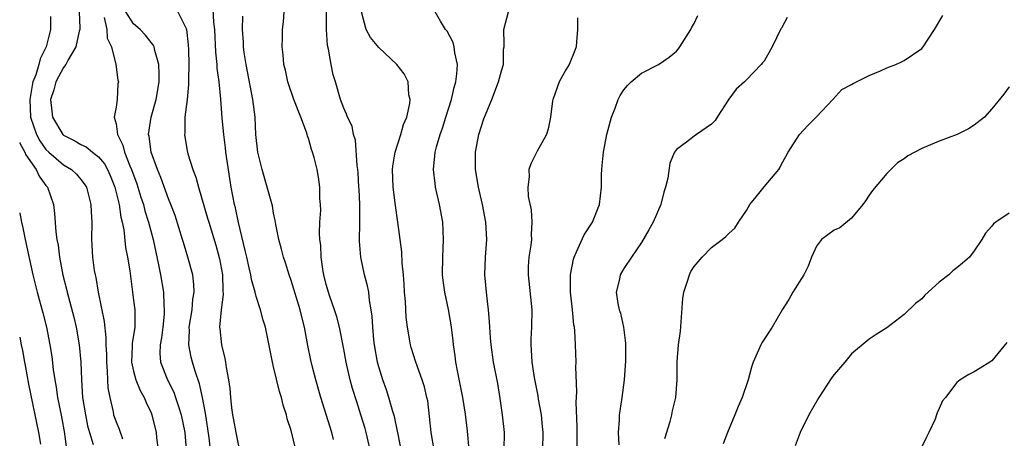
# Model space of a CAD drawing. Units: inches. Extents: x 2544000 to 2547000, y 1539000 to 1542000.
# Drawn here: x 2544000 to 2544112, y 1540538 to 1540586 of the extents above; entities that cross this region are included whole.
import ezdxf

# ---------------------------------------------------------------- set-up
doc = ezdxf.new("R2010")
doc.units = ezdxf.units.IN
doc.header["$MEASUREMENT"] = 0
doc.layers.add('LD25441539_2ft', color=43, linetype='Continuous')

msp = doc.modelspace()

# ---------------------------------------------------------------- linework, layer by layer
at = {"layer": 'LD25441539_2ft'}
for points, elevation in [([(2544043.56, 1540537), (2544043.21, 1540538.79), (2544043.15, 1540539.15), (2544042.8, 1540540.8), (2544042.62, 1540541.38), (2544042.17, 1540543), (2544041.87, 1540543.87), (2544041.47, 1540545), (2544041, 1540546.49), (2544040.86, 1540547), (2544040.51, 1540549), (2544040.44, 1540549.56), (2544040.32, 1540551), (2544040.26, 1540552.26), (2544040.15, 1540553), (2544039.95, 1540554.05), (2544039.86, 1540555), (2544039.72, 1540555.72), (2544039.37, 1540557), (2544038.94, 1540559), (2544038.82, 1540560.82), (2544038.85, 1540563), (2544038.85, 1540565), (2544038.75, 1540566.75), (2544038.74, 1540567), (2544038.64, 1540568.64), (2544038.61, 1540569), (2544038.53, 1540569.47), (2544038.36, 1540572.36), (2544038.12, 1540573), (2544037.96, 1540573.96), (2544037.44, 1540575), (2544037.33, 1540575.33), (2544037, 1540576), (2544036.65, 1540577), (2544036.06, 1540579), (2544035.81, 1540579.81), (2544035.56, 1540581), (2544035.25, 1540582.75), (2544035.15, 1540583.15), (2544035.03, 1540585), (2544035.07, 1540589)], 8506), ([(2544031.53, 1540537), (2544031, 1540539.2), (2544030.56, 1540540.56), (2544030.45, 1540541), (2544030.09, 1540542.09), (2544029.89, 1540543), (2544029.67, 1540543.67), (2544029, 1540546.49), (2544028.86, 1540547), (2544028.32, 1540549.68), (2544028.06, 1540551), (2544027.82, 1540551.82), (2544027.49, 1540553), (2544027, 1540554.51), (2544026.88, 1540555), (2544026.46, 1540556.46), (2544026.39, 1540557), (2544026.22, 1540557.78), (2544025.92, 1540559), (2544025.76, 1540559.76), (2544025, 1540562.95), (2544024.64, 1540564.64), (2544024.54, 1540565), (2544024.16, 1540567), (2544024, 1540568), (2544023.55, 1540571), (2544023.5, 1540571.5), (2544023.3, 1540573), (2544023.13, 1540574.87), (2544022.97, 1540577.03), (2544022.76, 1540579), (2544022.56, 1540580.56), (2544022.55, 1540581), (2544022.41, 1540582.41), (2544022.27, 1540585), (2544022.18, 1540585.82), (2544022.07, 1540588.07)], 8500), ([(2544006.8, 1540587), (2544006.86, 1540585.14), (2544006.86, 1540585), (2544006.8, 1540584.8), (2544006.41, 1540583), (2544005.53, 1540581.53), (2544005.26, 1540581), (2544005, 1540580.65), (2544004.11, 1540579), (2544003.88, 1540578.12), (2544003.53, 1540577), (2544003.66, 1540575.66), (2544003.75, 1540575), (2544004.93, 1540573), (2544004.97, 1540572.97), (2544005, 1540572.93), (2544006.28, 1540572.28), (2544007, 1540571.85), (2544007.59, 1540571.59), (2544008.3, 1540571), (2544009, 1540570.46), (2544009.67, 1540569.67), (2544010.03, 1540569), (2544010.34, 1540568.34), (2544010.88, 1540567), (2544011.36, 1540565), (2544011.56, 1540563.56), (2544011.71, 1540563), (2544011.89, 1540562.11), (2544012.1, 1540560.1), (2544012.32, 1540559), (2544012.56, 1540557.44), (2544013, 1540554.11), (2544013.13, 1540553), (2544013.13, 1540551.13), (2544013.13, 1540551), (2544012.86, 1540549.15), (2544012.86, 1540548.86), (2544012.78, 1540547), (2544013, 1540545.97), (2544013.26, 1540545), (2544013.77, 1540543.77), (2544014.21, 1540543), (2544014.43, 1540542.43), (2544015, 1540541.24), (2544015.1, 1540541), (2544015.59, 1540539), (2544015.64, 1540538.36), (2544015.81, 1540537)], 8492), ([(2544021.77, 1540537), (2544021.63, 1540538.37), (2544021.21, 1540541.21), (2544020.87, 1540543), (2544020.53, 1540544.53), (2544020.03, 1540545.97), (2544019.73, 1540547), (2544019.59, 1540547.59), (2544019.32, 1540549), (2544019.38, 1540550.62), (2544019.37, 1540551), (2544019.69, 1540553), (2544019.79, 1540554.21), (2544019.93, 1540555), (2544019.9, 1540555.9), (2544019.76, 1540557), (2544019.21, 1540559), (2544018.69, 1540560.69), (2544018.61, 1540561), (2544017.75, 1540563.75), (2544017.27, 1540565), (2544017, 1540565.66), (2544016.11, 1540568.11), (2544015.72, 1540569), (2544015, 1540571), (2544014.77, 1540572.77), (2544014.71, 1540573), (2544015.02, 1540575), (2544015.6, 1540577), (2544015.92, 1540579), (2544015.94, 1540579.94), (2544015.88, 1540581), (2544015.42, 1540582.58), (2544015.36, 1540583), (2544015.25, 1540583.25), (2544015, 1540583.51), (2544014.35, 1540584.35), (2544013.74, 1540585), (2544013, 1540585.65), (2544012.11, 1540587)], 8496), ([(2544018.07, 1540587), (2544019, 1540585.12), (2544019.03, 1540585), (2544019.25, 1540583.25), (2544019.28, 1540582.72), (2544019.33, 1540581), (2544019.28, 1540579.28), (2544019.29, 1540578.71), (2544019.11, 1540577), (2544018.86, 1540575), (2544018.84, 1540573.16), (2544018.82, 1540573), (2544019.13, 1540571.13), (2544019.21, 1540570.79), (2544019.78, 1540569), (2544020.13, 1540568.13), (2544020.41, 1540567), (2544021.46, 1540563.46), (2544021.58, 1540563), (2544022.39, 1540560.39), (2544022.82, 1540558.82), (2544023.16, 1540557), (2544023.21, 1540555.21), (2544023.25, 1540554.75), (2544023.02, 1540553), (2544022.83, 1540551), (2544022.84, 1540550.84), (2544023.03, 1540549), (2544023.44, 1540547.44), (2544023.52, 1540547), (2544023.59, 1540546.41), (2544023.86, 1540545), (2544024.01, 1540544.01), (2544024.07, 1540543), (2544024.19, 1540541.81), (2544024.31, 1540541), (2544024.42, 1540540.42), (2544024.67, 1540539), (2544025, 1540537.46)], 8498), ([(2544040.03, 1540537), (2544039.57, 1540539), (2544039.45, 1540539.45), (2544038.97, 1540541), (2544038.48, 1540542.48), (2544038, 1540544), (2544037.73, 1540545), (2544037.27, 1540547), (2544037, 1540548.5), (2544036.51, 1540551), (2544036.21, 1540552.21), (2544035.96, 1540553), (2544035.39, 1540554.61), (2544035.26, 1540555), (2544035, 1540555.9), (2544034.72, 1540557), (2544034.65, 1540557.35), (2544034.42, 1540559), (2544034.37, 1540560.37), (2544034.29, 1540561), (2544034.25, 1540561.75), (2544034.29, 1540563), (2544034.37, 1540564.37), (2544034.35, 1540565), (2544034.29, 1540565.71), (2544034.29, 1540567), (2544034.12, 1540568.12), (2544033.96, 1540569), (2544033.63, 1540570.37), (2544033.44, 1540571), (2544033.31, 1540571.31), (2544033, 1540572.44), (2544032.85, 1540572.85), (2544032.82, 1540573), (2544032.74, 1540573.26), (2544032.09, 1540575), (2544031.3, 1540577), (2544030.61, 1540579), (2544030.35, 1540580.35), (2544030.18, 1540581), (2544030.1, 1540582.1), (2544029.96, 1540583), (2544030, 1540584), (2544030, 1540585), (2544030.12, 1540585.88), (2544030.19, 1540587)], 8504), ([(2544047.33, 1540537), (2544046.97, 1540539), (2544046.8, 1540540.8), (2544046.59, 1540542.59), (2544046.51, 1540543), (2544046.21, 1540544.21), (2544045.96, 1540545), (2544045.22, 1540547), (2544044.69, 1540548.69), (2544044.61, 1540549), (2544044.56, 1540549.44), (2544044.27, 1540551), (2544044.14, 1540552.14), (2544044.04, 1540553.96), (2544043.96, 1540555), (2544043.92, 1540555.92), (2544043.82, 1540557), (2544043.67, 1540558.33), (2544043.63, 1540559.63), (2544043.19, 1540563), (2544042.9, 1540564.9), (2544042.63, 1540567), (2544042.57, 1540569), (2544042.6, 1540569.4), (2544042.87, 1540571), (2544043.51, 1540573), (2544043.84, 1540574.16), (2544044.19, 1540575), (2544044.55, 1540576.55), (2544044.59, 1540577), (2544044.45, 1540577.55), (2544044.35, 1540579), (2544043.92, 1540579.92), (2544043.08, 1540581), (2544041, 1540582.95), (2544040.07, 1540584.07), (2544039.58, 1540585), (2544039.03, 1540587)], 8508), ([(2544051.34, 1540537), (2544051.14, 1540539.14), (2544050.92, 1540541.08), (2544050.62, 1540543), (2544049.99, 1540546.01), (2544049.81, 1540547), (2544049.73, 1540547.73), (2544049.53, 1540549), (2544049.5, 1540549.49), (2544049.27, 1540551.27), (2544048.97, 1540553.03), (2544048.54, 1540555), (2544048.34, 1540556.34), (2544048.28, 1540557), (2544048.3, 1540559), (2544048.41, 1540561), (2544048.31, 1540563), (2544047.94, 1540565), (2544047.5, 1540567), (2544047.43, 1540567.43), (2544047.25, 1540569), (2544047.42, 1540570.58), (2544047.44, 1540571), (2544047.59, 1540571.59), (2544048.01, 1540573), (2544048.27, 1540573.73), (2544048.68, 1540575), (2544049.3, 1540577), (2544049.62, 1540578.38), (2544049.8, 1540579), (2544049.93, 1540579.93), (2544049.99, 1540581), (2544049.69, 1540582.31), (2544049.61, 1540583), (2544049.49, 1540583.49), (2544048.8, 1540584.8), (2544048.64, 1540585), (2544048.06, 1540585.94), (2544047.45, 1540587)], 8510), ([(2544055.34, 1540537), (2544055.35, 1540539), (2544055.15, 1540541), (2544054.88, 1540542.88), (2544054.58, 1540544.58), (2544054.1, 1540547), (2544053.82, 1540549), (2544053.78, 1540549.78), (2544053.68, 1540551), (2544053.66, 1540551.66), (2544053.55, 1540553), (2544053.36, 1540554.64), (2544053.13, 1540557), (2544053.18, 1540559), (2544053.34, 1540561), (2544053.23, 1540563), (2544052.83, 1540565), (2544052.38, 1540567), (2544052.05, 1540569), (2544052.03, 1540571), (2544052.43, 1540573), (2544053, 1540574.79), (2544053.9, 1540577), (2544054.68, 1540579), (2544055, 1540580.26), (2544055.23, 1540581), (2544055.26, 1540582.74), (2544055.32, 1540583), (2544055.34, 1540583.34), (2544055.27, 1540585), (2544055.8, 1540587)], 8512), ([(2544003.52, 1540586.48), (2544003.51, 1540585), (2544003.02, 1540583.02), (2544002.34, 1540581.66), (2544002.19, 1540581), (2544001.83, 1540579.83), (2544001.5, 1540579), (2544001.41, 1540578.59), (2544001.14, 1540577), (2544001.23, 1540575), (2544001.91, 1540573), (2544002.29, 1540572.29), (2544003, 1540571.3), (2544003.32, 1540571), (2544005, 1540569.56), (2544005.9, 1540569), (2544006.47, 1540568.47), (2544007, 1540567.86), (2544007.38, 1540567.38), (2544007.61, 1540567), (2544008.14, 1540565), (2544008.16, 1540564.16), (2544008.23, 1540563), (2544008.21, 1540561), (2544008.32, 1540559), (2544008.52, 1540557.48), (2544008.6, 1540557), (2544008.68, 1540556.68), (2544008.95, 1540555), (2544009.64, 1540551.64), (2544009.84, 1540549.84), (2544009.85, 1540549), (2544009.91, 1540547.91), (2544009.91, 1540547), (2544010, 1540546), (2544010.03, 1540545), (2544010.07, 1540544.07), (2544010.28, 1540543), (2544010.66, 1540541.34), (2544010.72, 1540541), (2544011, 1540540.2), (2544011.37, 1540539.37), (2544011.74, 1540538.26)], 8490), ([(2544009.63, 1540586.37), (2544009.94, 1540585), (2544009.99, 1540583.99), (2544010.5, 1540583), (2544010.99, 1540581.01), (2544011.22, 1540579.22), (2544011.27, 1540579), (2544011.22, 1540578.78), (2544011.13, 1540577), (2544011, 1540576.11), (2544010.79, 1540575), (2544011, 1540574.24), (2544011.16, 1540573), (2544011.78, 1540571.78), (2544011.96, 1540571), (2544012.59, 1540569.41), (2544012.78, 1540569), (2544013.37, 1540567.37), (2544013.85, 1540565.85), (2544014.13, 1540565), (2544014.3, 1540564.3), (2544014.72, 1540563), (2544015.26, 1540561), (2544015.86, 1540558.14), (2544016.07, 1540557), (2544016.41, 1540555), (2544016.46, 1540553.54), (2544016.51, 1540553), (2544016.48, 1540552.48), (2544016.34, 1540551), (2544016.2, 1540549.8), (2544016.04, 1540549), (2544016.01, 1540548.01), (2544016.09, 1540547), (2544016.88, 1540545), (2544017.59, 1540543.59), (2544017.81, 1540543), (2544018.16, 1540541.84), (2544018.45, 1540541), (2544018.85, 1540539), (2544019.01, 1540537)], 8494), ([(2544035.83, 1540538.17), (2544035.64, 1540539), (2544034.38, 1540543), (2544033.82, 1540545), (2544033.41, 1540546.59), (2544033.25, 1540547.25), (2544032.91, 1540548.91), (2544032.53, 1540551), (2544032.2, 1540552.2), (2544032.03, 1540553), (2544031, 1540556.33), (2544030.76, 1540557), (2544030.35, 1540558.35), (2544030.11, 1540559), (2544029.9, 1540559.9), (2544029.58, 1540561), (2544029.25, 1540562.75), (2544029.18, 1540563.18), (2544029, 1540564.01), (2544028.85, 1540564.85), (2544028.26, 1540567), (2544027.68, 1540569), (2544027.2, 1540571), (2544026.98, 1540573), (2544026.88, 1540575), (2544026.62, 1540577), (2544025.85, 1540581), (2544025.65, 1540582.35), (2544025.56, 1540583), (2544025.54, 1540583.54), (2544025.44, 1540585), (2544025.47, 1540586.53)], 8502), ([(2544063.69, 1540586.31), (2544063.68, 1540585), (2544063.57, 1540583.57), (2544063.56, 1540583), (2544063.41, 1540582.59), (2544062.74, 1540581), (2544062.37, 1540580.37), (2544061.6, 1540579), (2544060.91, 1540577.09), (2544060.87, 1540577), (2544060.83, 1540576.83), (2544060.6, 1540575), (2544060.34, 1540573.66), (2544060.14, 1540573), (2544059.09, 1540571.09), (2544058.35, 1540569.65), (2544058.14, 1540569), (2544058.19, 1540568.19), (2544058.03, 1540567), (2544058.08, 1540565.92), (2544058.42, 1540564.42), (2544058.49, 1540563), (2544058.41, 1540561.59), (2544058.43, 1540561), (2544058.36, 1540560.36), (2544058.15, 1540559), (2544058.08, 1540557.92), (2544058.06, 1540557), (2544058.48, 1540553), (2544058.44, 1540551), (2544058.36, 1540549.64), (2544058.36, 1540549), (2544058.42, 1540548.42), (2544058.49, 1540547), (2544058.75, 1540545.25), (2544059.16, 1540543.16), (2544059.21, 1540542.79), (2544059.53, 1540541), (2544059.67, 1540539.67), (2544059.72, 1540539), (2544059.71, 1540537)], 8514), ([(2544063.71, 1540535.71), (2544063.67, 1540538.33), (2544063.64, 1540539), (2544063.64, 1540539.64), (2544063.56, 1540542.44), (2544063.63, 1540543.63), (2544063.52, 1540546.48), (2544063.54, 1540547), (2544063.48, 1540549), (2544063.4, 1540550.6), (2544063.35, 1540551), (2544063.29, 1540551.29), (2544063.12, 1540553), (2544062.89, 1540555), (2544062.88, 1540557), (2544063.23, 1540558.77), (2544063.31, 1540559), (2544063.6, 1540559.6), (2544064.45, 1540561.55), (2544065.39, 1540563), (2544066.21, 1540565), (2544066.43, 1540567), (2544066.43, 1540568.43), (2544066.46, 1540569), (2544066.52, 1540569.48), (2544066.66, 1540571), (2544067.06, 1540573), (2544067.45, 1540574.55), (2544067.59, 1540575), (2544068.01, 1540576.01), (2544068.35, 1540577), (2544068.56, 1540577.44), (2544069, 1540578.09), (2544069.4, 1540578.6), (2544069.82, 1540579), (2544071, 1540580.02), (2544072.95, 1540581), (2544074.17, 1540581.83), (2544075, 1540582.52), (2544075.22, 1540582.78), (2544075.38, 1540583), (2544076.64, 1540585), (2544076.76, 1540585.24), (2544077, 1540585.67), (2544077.43, 1540586.57)], 8516), ([(2544087.64, 1540586.36), (2544087, 1540585.16), (2544086.93, 1540585.07), (2544085.92, 1540583), (2544085, 1540581.39), (2544084.83, 1540581.17), (2544084.68, 1540581), (2544083, 1540579.24), (2544082.76, 1540579), (2544081.81, 1540578.19), (2544080.96, 1540577.04), (2544079.63, 1540575), (2544079.4, 1540574.6), (2544079, 1540574.19), (2544077.27, 1540573), (2544077, 1540572.83), (2544076.14, 1540572.14), (2544075, 1540571.3), (2544074.78, 1540571), (2544074.24, 1540569.75), (2544074.01, 1540568.01), (2544073.76, 1540567), (2544073.57, 1540566.43), (2544073.22, 1540565), (2544072.34, 1540563), (2544071.86, 1540562.14), (2544071, 1540560.67), (2544069.85, 1540559), (2544069, 1540557.7), (2544068.58, 1540557), (2544068.48, 1540556.48), (2544068.12, 1540555), (2544068.3, 1540553.7), (2544068.45, 1540553), (2544068.6, 1540552.6), (2544068.96, 1540551), (2544069.18, 1540549.18), (2544069.17, 1540547.17), (2544069.04, 1540545), (2544068.77, 1540543), (2544068.52, 1540541.48), (2544068.46, 1540541), (2544068.45, 1540540.45), (2544068.33, 1540539), (2544068.43, 1540537.57)], 8518), ([(2544073.68, 1540538.32), (2544074.26, 1540540.26), (2544074.45, 1540541), (2544074.54, 1540541.46), (2544074.93, 1540543), (2544075.09, 1540545), (2544075.06, 1540547.06), (2544075.22, 1540549), (2544075.46, 1540550.54), (2544075.72, 1540554.28), (2544075.83, 1540555), (2544076.27, 1540556.27), (2544076.48, 1540557), (2544076.65, 1540557.35), (2544077, 1540557.93), (2544077.93, 1540559), (2544079, 1540560.12), (2544080.2, 1540561), (2544080.64, 1540561.36), (2544081, 1540561.76), (2544081.67, 1540562.33), (2544082.09, 1540563), (2544083, 1540564.33), (2544083.39, 1540565), (2544084.11, 1540565.89), (2544085, 1540567.04), (2544086.69, 1540569), (2544086.81, 1540569.19), (2544087, 1540569.63), (2544087.5, 1540570.5), (2544087.76, 1540571), (2544089.05, 1540573), (2544089.98, 1540574.02), (2544091, 1540575.04), (2544092.87, 1540577), (2544093.87, 1540578.13), (2544095, 1540578.71), (2544095.17, 1540578.83), (2544095.54, 1540579), (2544097, 1540579.74), (2544098.28, 1540580.28), (2544099, 1540580.6), (2544100.06, 1540581), (2544100.7, 1540581.3), (2544101, 1540581.46), (2544103, 1540582.83), (2544103.17, 1540583), (2544104.45, 1540585), (2544105.42, 1540586.58)], 8520), ([(2544113, 1540578.43), (2544112.39, 1540577.61), (2544111, 1540575.92), (2544110.17, 1540575), (2544109, 1540574.07), (2544108.35, 1540573.65), (2544107.05, 1540573), (2544105, 1540572.25), (2544103, 1540571.39), (2544102.22, 1540571), (2544101.42, 1540570.58), (2544101, 1540570.24), (2544100.24, 1540569.76), (2544099, 1540568.54), (2544097.4, 1540566.6), (2544097, 1540566.08), (2544096.58, 1540565.42), (2544096.29, 1540565), (2544095, 1540563.46), (2544093.64, 1540562.36), (2544093, 1540562.07), (2544091.57, 1540561), (2544091, 1540560.26), (2544090.4, 1540559), (2544090.04, 1540557.96), (2544089.53, 1540557), (2544088.28, 1540555), (2544087.82, 1540554.18), (2544087.06, 1540553), (2544085.94, 1540551), (2544084.76, 1540549.24), (2544084.64, 1540549), (2544084.38, 1540548.38), (2544083.75, 1540547), (2544083.56, 1540546.44), (2544083.17, 1540545), (2544082.51, 1540543), (2544082.03, 1540541.97), (2544081.66, 1540541), (2544080.84, 1540539), (2544080.32, 1540537.68)], 8522), ([(2544000, 1540572.11), (2544000.03, 1540572.03), (2544000.6, 1540571), (2544000.7, 1540570.7), (2544001.9, 1540569), (2544002.24, 1540568.24), (2544003, 1540567.19), (2544003.16, 1540567), (2544003.85, 1540565), (2544003.99, 1540563.99), (2544004.12, 1540561.88), (2544004.25, 1540561), (2544004.38, 1540560.38), (2544004.54, 1540559), (2544004.94, 1540556.94), (2544005.34, 1540555.34), (2544005.42, 1540555), (2544006.17, 1540552.17), (2544006.45, 1540551), (2544006.8, 1540549), (2544006.99, 1540547), (2544007.06, 1540545), (2544007.19, 1540543), (2544007.5, 1540541), (2544007.76, 1540539.76), (2544007.97, 1540539), (2544008.39, 1540537.61)], 8488), ([(2544000, 1540564.08), (2544000.01, 1540564.01), (2544000.19, 1540563), (2544000.35, 1540562.35), (2544000.61, 1540561), (2544001.51, 1540557), (2544002.01, 1540555), (2544002.64, 1540552.64), (2544003.05, 1540551), (2544003.46, 1540549), (2544003.67, 1540547.67), (2544003.83, 1540546.17), (2544004.01, 1540545), (2544004.17, 1540544.17), (2544004.33, 1540543), (2544004.78, 1540540.78), (2544005.12, 1540538.88), (2544005.36, 1540537)], 8486), ([(2544113, 1540564.03), (2544111.45, 1540563), (2544111.2, 1540562.8), (2544111, 1540562.53), (2544110.27, 1540561.73), (2544109.88, 1540561), (2544109, 1540559.73), (2544108.44, 1540559), (2544107.67, 1540558.33), (2544107, 1540557.78), (2544106.56, 1540557.44), (2544106.1, 1540557), (2544105, 1540556.13), (2544103.35, 1540554.65), (2544103, 1540554.25), (2544102.29, 1540553.71), (2544101, 1540552.45), (2544099, 1540550.92), (2544097.81, 1540550.19), (2544097, 1540549.65), (2544095, 1540547.97), (2544094.21, 1540547), (2544093, 1540545.61), (2544092.75, 1540545.25), (2544091.27, 1540543), (2544090.1, 1540541), (2544089.11, 1540539), (2544088.55, 1540537.45)], 8524), ([(2544000, 1540549.88), (2544000.18, 1540549), (2544000.33, 1540548.33), (2544000.55, 1540547), (2544000.63, 1540546.63), (2544001, 1540544.5), (2544002.14, 1540539), (2544002.36, 1540537.64)], 8484), ([(2544112.73, 1540549.27), (2544111, 1540547.18), (2544110.77, 1540547), (2544109.66, 1540546.34), (2544109, 1540545.93), (2544108.39, 1540545.61), (2544107.41, 1540545), (2544107, 1540544.69), (2544105.71, 1540543), (2544105.38, 1540542.62), (2544105, 1540541.74), (2544104.76, 1540541.24), (2544104.7, 1540541), (2544104.52, 1540540.52), (2544103.81, 1540539), (2544103.53, 1540538.47), (2544103, 1540537.34)], 8526)]:
    msp.add_lwpolyline(points, dxfattribs=dict(at, elevation=elevation))

doc.saveas('drawing.dxf')
